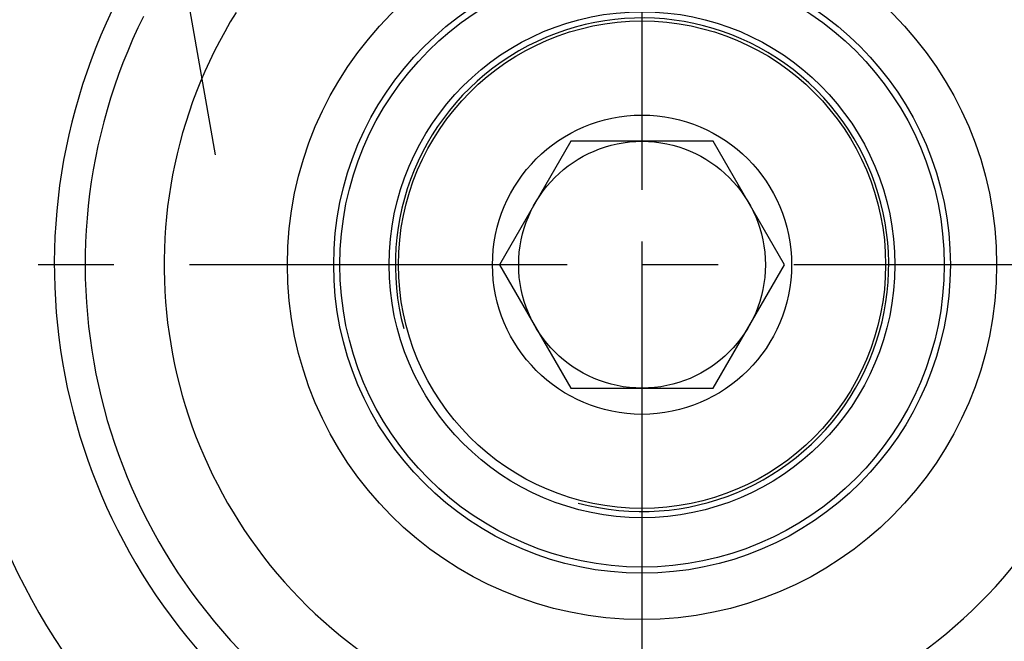
# Model space of a CAD drawing. Units: millimetres. Extents: x 0 to 594, y 0 to 420.
# Drawn here: x 102 to 134, y 215 to 235 of the extents above; entities that cross this region are included whole.
import ezdxf

# ---------------------------------------------------------------- set-up
doc = ezdxf.new("R2010")
doc.units = ezdxf.units.MM
doc.header["$LTSCALE"] = 32.67
doc.linetypes.add('CENTER', pattern=[0.6, 0.375, -0.075, 0.075, -0.075])
for name, color, linetype in [('30252547_CL', 7, 'CONTINUOUS'), ('31266174_CL', 7, 'CONTINUOUS'), ('607663534-000_AXIS', 7, 'CONTINUOUS'), ('607663736-000_AXIS', 7, 'CONTINUOUS'), ('607663736-000_CL', 7, 'CONTINUOUS'), ('COLLECTION02', 7, 'CONTINUOUS')]:
    doc.layers.add(name, color=color, linetype=linetype)

msp = doc.modelspace()

# ---------------------------------------------------------------- linework, layer by layer
at = {"layer": '30252547_CL', "color": 7, "linetype": 'CONTINUOUS'}
for p, q in [((120.0903, 231.4026), (117.7809, 227.4026)), ((124.7091, 231.4026), (120.0903, 231.4026)), ((127.0185, 227.4026), (124.7091, 231.4026)), ((117.7809, 227.4026), (120.0903, 223.4026)), ((124.7091, 223.4026), (127.0185, 227.4026)), ((120.0903, 223.4026), (124.7091, 223.4026))]:
    msp.add_line(p, q, dxfattribs=at)
for radius in [7.9, 4.85, 4]:
    msp.add_circle((122.3997, 227.4026), radius, dxfattribs=at)
at = {"layer": '31266174_CL', "color": 9, "linetype": 'CONTINUOUS'}
msp.add_circle((122.3997, 227.4026), 11.5, dxfattribs=at)
at = {"layer": '31266174_CL', "color": 7, "linetype": 'CONTINUOUS'}
msp.add_circle((122.3997, 227.4026), 10, dxfattribs=at)
msp.add_arc((122.3997, 227.4026), 15.5, 148.14615, 119.13377, dxfattribs=at)
at = {"layer": '607663534-000_AXIS', "color": 1, "linetype": 'CENTER'}
msp.add_line((122.3997, 190.6276), (122.3997, 264.1776), dxfattribs=at)
at = {"layer": '607663736-000_AXIS', "color": 1, "linetype": 'CENTER'}
for p, q in [((108.5712, 230.9638), (103.4915, 259.7721)), ((159.1747, 227.4026), (85.6247, 227.4026))]:
    msp.add_line(p, q, dxfattribs=at)
at = {"layer": '607663736-000_CL', "color": 9, "linetype": 'CONTINUOUS'}
msp.add_circle((122.3997, 227.4026), 9.8, dxfattribs=at)
at = {"layer": '607663736-000_CL', "color": 7, "linetype": 'CONTINUOUS'}
msp.add_circle((122.3997, 227.4026), 8.2, dxfattribs=at)
for radius, start, end in [(24.5, 18.09785, 118.77243), (15.5, 148.14618, 119.13371), (24.5, 153.47738, 341.90215), (31.75, 194.94862, 345.05138), (30.95, 195.3444, 287.50322)]:
    msp.add_arc((122.3997, 227.4026), radius, start, end, dxfattribs=at)
at = {"layer": '607663736-000_CL', "color": 9, "linetype": 'CONTINUOUS'}
for radius, start, end in [(22.5771, 154.96637, 116.40811), (19.0589, 154.42972, 115.00339), (18.0611, 153.5513, 115.21672), (25.3, 188.53214, 285.63881), (25.3, 294.36119, 341.11223)]:
    msp.add_arc((122.3997, 227.4026), radius, start, end, dxfattribs=at)
at = {"layer": '607663736-000_CL', "color": 3, "linetype": 'CONTINUOUS'}
msp.add_arc((122.3997, 227.4026), 8, 255, 195, dxfattribs=at)
at = {"layer": 'COLLECTION02', "color": 1, "linetype": 'CENTER'}
msp.add_line((122.3997, 215.9026), (122.3997, 238.9026), dxfattribs=at)

doc.saveas('drawing.dxf')
